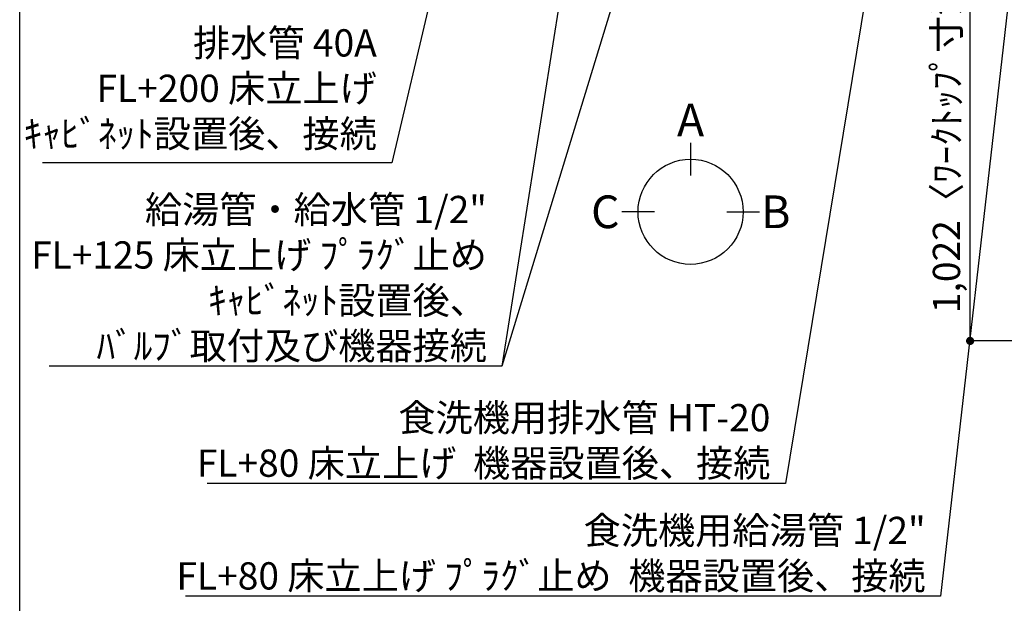
# Model space of a CAD drawing. Extents: x 28088 to 54233, y -21830 to -13430.
# Drawn here: x 42085 to 44253, y -16928 to -15643 of the extents above; entities that cross this region are included whole.
import ezdxf

# ---------------------------------------------------------------- set-up
doc = ezdxf.new("R2010")
doc.units = 0
doc.header["$LTSCALE"] = 50
doc.header["$MEASUREMENT"] = 0
doc.layers.get('0').update_dxf_attribs({"linetype": 'CONTINUOUS'})
for name, color, linetype in [('160-文字', 254, 'CONTINUOUS'), ('166-寸法B', 11, 'CONTINUOUS'), ('190-図面外枠', 5, 'CONTINUOUS')]:
    doc.layers.add(name, color=color, linetype=linetype)
doc.styles.add('KH001', font='txt')
doc.dimstyles.new('KH1xx030', dxfattribs={"dimscale": 30, "dimtxt": 2, "dimasz": 0.6, "dimexe": 0.3, "dimexo": 1.2, "dimgap": 0.5, "dimtad": 3, "dimdec": 1, "dimdsep": 46, "dimlunit": 6, "dimtxsty": 'KH001', "dimblk": 'DOT', "dimcen": 1, "dimdle": 1, "dimclrd": 256, "dimclre": 256, "dimclrt": 256, "dimadec": 0, "dimazin": 0, "dimtfac": 1, "dimtdec": 1, "dimtix": 1, "dimtmove": 2, "dimatfit": 3, "dimldrblk": 'CLOSEDBLANK', "dimfxl": 1, "dimtolj": 1, "dimtzin": 0, "dimlwd": -1, "dimlwe": -1, "dimarcsym": 0})

# ---------------------------------------------------------------- blocks, each defined once
blk = doc.blocks.new('_Dot')
at = {"color": 0, "linetype": 'ByBlock', "lineweight": -2}
blk.add_line((-0.5, 0), (-1, 0), dxfattribs=at)
at = {"color": 0, "linetype": 'ByBlock', "const_width": 0.5}
blk.add_lwpolyline([(-0.25, 0, 1), (0.25, 0, 1)], format="xyb", close=True, dxfattribs=at)
blk = doc.blocks.new('*D50')
at = {"layer": '166-寸法B', "transparency": 16777216}
for p, q in [((44504.1, -15328.4), (44168.5, -15328.4)), ((44177.5, -16332.4), (44177.5, -15346.4)), ((44504.1, -16350.4), (44168.5, -16350.4))]:
    blk.add_line(p, q, dxfattribs=at)
at = {"layer": '166-寸法B', "transparency": 16777216, "xscale": 18, "yscale": 18, "zscale": 18}
for p, rotation in [((44177.5, -15328.4), 90), ((44177.5, -16350.4), 270)]:
    blk.add_blockref('_Dot', p, dxfattribs=dict(at, rotation=rotation))
at = {"layer": '166-寸法B', "transparency": 16777216, "insert": (44125.4, -15880), "char_height": 60, "attachment_point": 5, "rotation": 90, "style": 'KH001'}
blk.add_mtext('\\A1;1,022〈ﾜｰｸﾄｯﾌﾟ寸法〉', dxfattribs=at)
blk = doc.blocks.new('_ClosedBlank')
at = {"color": 0, "linetype": 'ByBlock', "lineweight": -2}
for p, q in [((-1, 0.17), (0, 0)), ((-1, 0.17), (-1, -0.17)), ((0, 0), (-1, -0.17))]:
    blk.add_line(p, q, dxfattribs=at)

msp = doc.modelspace()

# ---------------------------------------------------------------- linework, layer by layer
at = {"layer": '166-寸法B'}
for p, q in [((43561.89, -15914.51), (43561.89, -15986.51)), ((43482.22, -16066.18), (43410.22, -16066.18)), ((43641.57, -16066.18), (43713.57, -16066.18))]:
    msp.add_line(p, q, dxfattribs=at)
msp.add_circle((43561.89, -16066.18), 115.68, dxfattribs=at)
at = {"layer": '190-図面外枠'}
msp.add_line((42084.55, -21829.6), (42084.55, -13430.4), dxfattribs=at)

# ---------------------------------------------------------------- texts
at = {"layer": '160-文字', "char_height": 60, "attachment_point": 9, "style": 'KH001'}
for s, insert in [('排水管 40A\\PFL+200 床立上げ\\Pｷｬﾋﾞﾈｯﾄ設置後、接続', (42870.88, -15943.12)), ('\\A1;給湯管・給水管 1/2"\\PFL+125 床立上げ ﾌﾟﾗｸﾞ止め\\Pｷｬﾋﾞﾈｯﾄ設置後、\\Pﾊﾞﾙﾌﾞ取付及び機器接続', (43113.42, -16391.2)), ('\\A1;食洗機用排水管 HT-20\\PFL+80 床立上げ  機器設置後、接続', (43737.64, -16649.46)), ('\\A1;食洗機用給湯管 1/2"\\PFL+80 床立上げ ﾌﾟﾗｸﾞ止め  機器設置後、接続', (44079.52, -16897.62))]:
    msp.add_mtext(s, dxfattribs=dict(at, insert=insert))
at = {"layer": '166-寸法B', "char_height": 72, "attachment_point": 5, "style": 'KH001'}
for s, insert in [('{\\fArial|b0|i0|c0|p32;A}', (43561.89, -15864.11)), ('{\\fArial|b0|i0|c0|p32;C}', (43374.13, -16066.18)), ('{\\fArial|b0|i0|c0|p32;B}', (43749.66, -16066.18))]:
    msp.add_mtext(s, dxfattribs=dict(at, insert=insert))

# ---------------------------------------------------------------- dimensions: what is measured, and where the dimension line sits
at = {"layer": '166-寸法B'}
dim = msp.add_linear_dim(base=(44177.55, -15328.43), p1=(44540.05, -16350.43), p2=(44540.05, -15328.43), angle=90, text='<>〈ﾜｰｸﾄｯﾌﾟ寸法〉', dimstyle='KH1xx030', dxfattribs=at)
dim.commit()
dim.dimension.update_dxf_attribs({"geometry": '*D50', "text_midpoint": (44125.36, -15879.96), "dimtype": 128})

# ---------------------------------------------------------------- leaders
at = {"layer": '160-文字', "annotation_type": 0, "has_hookline": 1, "hookline_direction": 1}
for points, text_width in [([(43410.07, -14741.13), (43146.42, -16406.2), (43128.42, -16406.2)], 963.96), ([(44360.05, -14737.07), (44112.52, -16912.62), (44094.52, -16912.62)], 1630.05), ([(44090.05, -14728.58), (43770.64, -16664.46), (43752.64, -16664.46)], 1240.2), ([(43190.04, -14748.51), (42903.88, -15958.12), (42885.88, -15958.12)], 735.84), ([(45114.5, -16059.26), (44430.27, -17285.8), (44412.27, -17285.8)], 1626.7)]:
    msp.add_leader(points, dimstyle='KH1xx030', override={"dimgap": 0.5, "dimtad": 1}, dxfattribs=dict(at, text_width=text_width))
at = {"layer": '160-文字'}
msp.add_leader([(43653.76, -14744.74), (43146.42, -16406.2)], dimstyle='KH1xx030', override={"dimgap": 0.5, "dimtad": 1}, dxfattribs=at)

doc.saveas('drawing.dxf')
